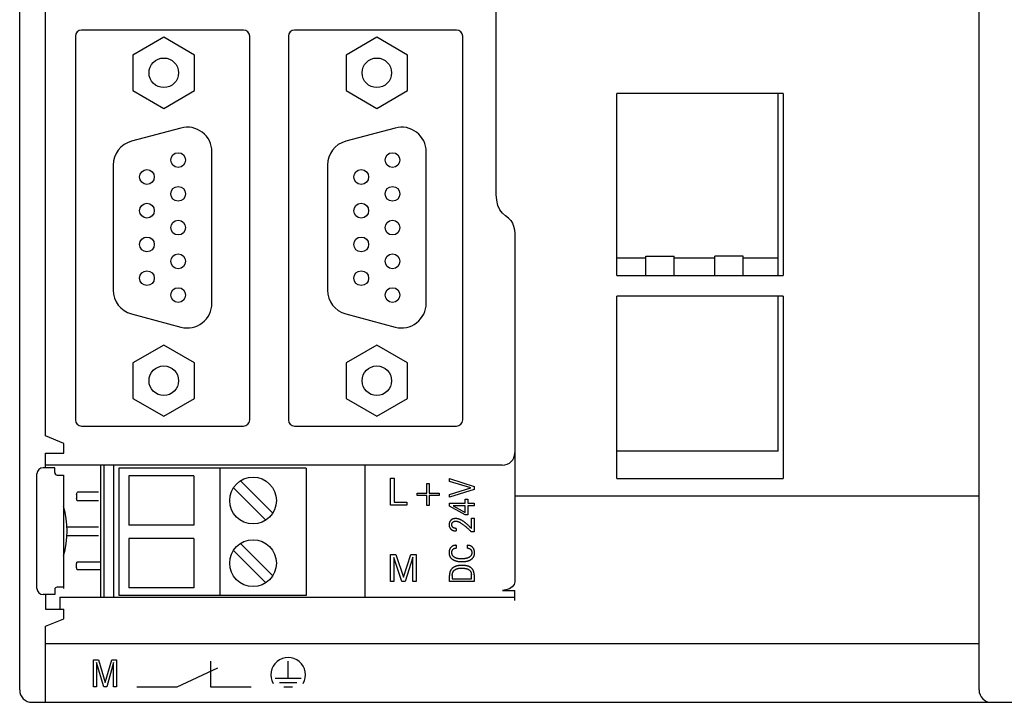
# Model space of a CAD drawing. Extents: x 0 to 594, y 0 to 420.
# Drawn here: x 46 to 126, y 240 to 295 of the extents above; entities that cross this region are included whole.
import ezdxf

# ---------------------------------------------------------------- set-up
doc = ezdxf.new("R2010")
doc.units = 0
doc.header["$LTSCALE"] = 32.67
doc.header["$MEASUREMENT"] = 0
doc.layers.add('20000_FRONT_O', color=7, linetype='CONTINUOUS')

msp = doc.modelspace()

# ---------------------------------------------------------------- linework, layer by layer
at = {"layer": '20000_FRONT_O', "color": 7, "linetype": 'Continuous'}
for p, q in [((45.92699, 240.51387), (45.92699, 363.51387)), ((48.02699, 261.13887), (48.02699, 296.91387)), ((84.62699, 280.74384), (84.62699, 296.91387)), ((123.82699, 240.51387), (123.82699, 296.91387)), ((50.45199, 293.58887), (50.45199, 262.43887)), ((64.10199, 294.08887), (50.95199, 294.08887)), ((57.62699, 293.51062), (55.12699, 292.06725)), ((60.12699, 292.06725), (57.62699, 293.51062)), ((64.60199, 262.43887), (64.60199, 293.58887)), ((67.75199, 293.58887), (67.75199, 262.43887)), ((81.40199, 294.08887), (68.25199, 294.08887)), ((74.92699, 293.51062), (72.42699, 292.06725)), ((77.42699, 292.06725), (74.92699, 293.51062)), ((81.90199, 262.43887), (81.90199, 293.58887)), ((55.12699, 292.06725), (55.12699, 289.1805)), ((60.12699, 289.1805), (60.12699, 292.06725)), ((72.42699, 292.06725), (72.42699, 289.1805)), ((77.42699, 289.1805), (77.42699, 292.06725)), ((55.12699, 289.1805), (57.62699, 287.73712)), ((57.62699, 287.73712), (60.12699, 289.1805)), ((72.42699, 289.1805), (74.92699, 287.73712)), ((74.92699, 287.73712), (77.42699, 289.1805)), ((94.42699, 274.15408), (94.42699, 288.95408)), ((107.92699, 288.95408), (94.42699, 288.95408)), ((107.51699, 274.15408), (107.51699, 288.95408)), ((107.92699, 288.95408), (107.92699, 274.15408)), ((59.01935, 286.14072), (54.99935, 285.06357)), ((76.41935, 286.14072), (72.39935, 285.06357)), ((61.53699, 271.90887), (61.53699, 284.20887)), ((78.93699, 271.90887), (78.93699, 284.20887)), ((53.51699, 283.13172), (53.51699, 272.98603)), ((70.91699, 283.13172), (70.91699, 272.98603)), ((84.66379, 280.27518), (84.62699, 280.74384)), ((84.76427, 279.86219), (84.66379, 280.27518)), ((84.91917, 279.51227), (84.76427, 279.86219)), ((85.12699, 279.23397), (84.91917, 279.51227)), ((85.36559, 279.01976), (85.12699, 279.23397)), ((85.62699, 278.80906), (85.36559, 279.01976)), ((85.62699, 278.80906), (85.79819, 278.6309)), ((85.79819, 278.6309), (85.93451, 278.41462)), ((85.93451, 278.41462), (86.03686, 278.16477)), ((86.03686, 278.16477), (86.10302, 277.88305)), ((86.10302, 277.88305), (86.12699, 277.57224)), ((86.12699, 277.57224), (86.12699, 249.3053)), ((96.77199, 275.57908), (94.42699, 275.57908)), ((96.77199, 274.15408), (96.77199, 275.74291)), ((96.77199, 275.74291), (99.07199, 275.74291)), ((99.07199, 274.15408), (99.07199, 275.74291)), ((102.37199, 275.57908), (99.07199, 275.57908)), ((102.37199, 274.15408), (102.37199, 275.74291)), ((104.67199, 275.74291), (102.37199, 275.74291)), ((104.67199, 274.15408), (104.67199, 275.74291)), ((107.51699, 275.57908), (104.67199, 275.57908)), ((94.42699, 274.15408), (107.92699, 274.15408)), ((94.42699, 257.68913), (94.42699, 272.48913)), ((107.92699, 272.48913), (94.42699, 272.48913)), ((107.51699, 259.90908), (107.51699, 272.48913)), ((107.92699, 272.48913), (107.92699, 257.68913)), ((54.99935, 271.05418), (59.01935, 269.97702)), ((72.39935, 271.05418), (76.41935, 269.97702)), ((57.62699, 268.51062), (55.12699, 267.06725)), ((60.12699, 267.06725), (57.62699, 268.51062)), ((74.92699, 268.51062), (72.42699, 267.06725)), ((77.42699, 267.06725), (74.92699, 268.51062)), ((55.12699, 267.06725), (55.12699, 264.1805)), ((60.12699, 264.1805), (60.12699, 267.06725)), ((72.42699, 267.06725), (72.42699, 264.1805)), ((77.42699, 264.1805), (77.42699, 267.06725)), ((55.12699, 264.1805), (57.62699, 262.73712)), ((57.62699, 262.73712), (60.12699, 264.1805)), ((72.42699, 264.1805), (74.92699, 262.73712)), ((74.92699, 262.73712), (77.42699, 264.1805)), ((50.95199, 261.93887), (64.10199, 261.93887)), ((68.25199, 261.93887), (81.40199, 261.93887)), ((49.50699, 260.53887), (48.02699, 261.13887)), ((49.50699, 259.73887), (49.50699, 260.53887)), ((107.51699, 259.90908), (94.42699, 259.90908)), ((48.02699, 258.56387), (48.02699, 259.73887)), ((48.02699, 259.73887), (49.50699, 259.73887)), ((48.77699, 258.56387), (47.82699, 258.56387)), ((85.112, 258.76665), (48.02699, 258.76665)), ((48.77699, 258.16387), (48.77699, 258.56387)), ((52.52699, 248.06387), (52.52699, 258.76387)), ((52.77699, 248.06387), (52.77699, 258.76387)), ((53.57699, 248.06387), (53.57699, 258.76387)), ((53.97699, 258.53387), (53.97699, 248.17387)), ((69.17699, 258.53387), (53.97699, 258.53387)), ((62.17699, 258.53387), (62.17699, 248.17387)), ((69.17699, 258.53387), (69.17699, 248.17387)), ((73.97699, 248.06387), (73.97699, 258.76387)), ((47.32699, 248.76387), (47.32699, 258.06387)), ((48.97699, 257.96387), (49.47699, 257.96387)), ((49.47699, 257.96387), (49.47699, 248.86387)), ((54.77699, 257.89387), (54.77699, 253.89387)), ((60.07699, 257.89387), (54.77699, 257.89387)), ((60.07699, 257.89387), (60.07699, 253.89387)), ((66.47322, 254.86332), (63.85234, 257.4842)), ((76.02699, 255.51387), (76.02699, 257.71387)), ((76.02699, 257.71387), (76.32791, 257.71387)), ((76.32791, 257.71387), (76.32791, 255.76334)), ((80.82699, 257.4352), (80.82699, 257.6722)), ((80.82699, 257.6722), (82.82699, 257.03719)), ((94.42699, 257.68913), (107.92699, 257.68913)), ((63.28075, 256.92442), (65.90163, 254.30354)), ((78.99566, 256.4868), (78.99566, 257.28666)), ((78.99566, 257.28666), (79.18276, 257.28666)), ((79.18276, 257.28666), (79.18276, 256.4868)), ((82.56476, 256.91812), (80.82699, 257.4352)), ((80.82699, 256.39424), (82.56476, 256.91812)), ((82.82699, 256.79226), (80.82699, 256.15725)), ((82.82699, 257.03719), (82.82699, 256.79226)), ((50.55001, 256.36387), (50.55529, 256.44041)), ((50.55001, 256.36387), (50.55001, 256.06387)), ((50.55529, 255.98734), (50.55001, 256.06387)), ((50.55529, 256.44041), (50.57033, 256.50529)), ((50.57033, 255.92245), (50.55529, 255.98734)), ((50.57033, 256.50529), (50.59284, 256.54865)), ((50.59284, 255.8791), (50.57033, 255.92245)), ((50.59284, 256.54865), (50.61939, 256.56387)), ((50.61939, 255.86387), (50.59284, 255.8791)), ((52.32699, 256.56387), (50.61939, 256.56387)), ((52.32699, 255.86387), (50.61939, 255.86387)), ((78.1958, 256.2997), (78.1958, 256.4868)), ((78.1958, 256.4868), (78.99566, 256.4868)), ((78.99566, 256.2997), (78.1958, 256.2997)), ((78.99566, 255.49984), (78.99566, 256.2997)), ((79.18276, 256.4868), (79.98262, 256.4868)), ((79.18276, 256.2997), (79.18276, 255.49984)), ((79.98262, 256.2997), (79.18276, 256.2997)), ((79.98262, 256.4868), (79.98262, 256.2997)), ((80.82699, 256.15725), (80.82699, 256.39424)), ((82.10835, 255.69346), (82.10835, 255.99623)), ((82.10835, 255.99623), (82.32663, 255.99623)), ((82.32663, 255.99623), (82.32663, 255.69346)), ((123.82699, 256.25561), (86.12699, 256.25561)), ((77.36632, 255.51387), (76.02699, 255.51387)), ((76.32791, 255.76334), (77.36632, 255.76334)), ((77.36632, 255.76334), (77.36632, 255.51387)), ((79.18276, 255.49984), (78.99566, 255.49984)), ((80.82699, 255.44059), (80.82699, 255.69346)), ((80.82699, 255.69346), (82.10835, 255.69346)), ((82.08567, 254.73528), (80.82699, 255.44059)), ((81.11189, 255.47914), (82.10835, 254.92238)), ((82.10835, 255.47914), (81.11189, 255.47914)), ((82.10835, 254.92238), (82.10835, 255.47914)), ((82.32663, 255.69346), (82.82699, 255.69346)), ((82.32663, 255.47914), (82.32663, 254.73528)), ((82.82699, 255.47914), (82.32663, 255.47914)), ((82.82699, 255.69346), (82.82699, 255.47914)), ((82.32663, 254.73528), (82.08567, 254.73528)), ((82.6087, 253.62287), (82.6087, 254.4654)), ((82.6087, 254.4654), (82.82699, 254.4654)), ((82.82699, 254.4654), (82.82699, 253.36206)), ((49.7596, 253.76387), (52.32699, 253.76387)), ((60.07699, 253.89387), (54.77699, 253.89387)), ((81.36703, 253.63535), (81.36703, 253.42783)), ((49.7596, 253.06387), (52.32699, 253.06387)), ((54.77699, 252.81387), (54.77699, 248.81387)), ((60.07699, 252.81387), (54.77699, 252.81387)), ((60.07699, 252.81387), (60.07699, 248.81387)), ((82.82699, 253.36206), (82.58744, 253.36206)), ((63.28075, 251.84442), (65.90163, 249.22354)), ((66.47322, 249.78332), (63.85234, 252.4042)), ((81.35711, 252.25987), (81.35711, 252.03535)), ((82.29687, 252.03535), (82.29687, 252.25987)), ((76.02699, 249.31387), (76.02699, 251.51387)), ((76.02699, 251.51387), (76.46621, 251.51387)), ((76.29782, 251.28311), (76.29782, 249.31387)), ((76.95033, 249.31387), (76.29782, 251.28311)), ((76.46621, 251.51387), (77.08785, 249.67248)), ((77.08785, 249.67248), (77.68985, 251.51387)), ((77.85824, 251.28623), (77.22257, 249.31387)), ((77.68985, 251.51387), (78.12907, 251.51387)), ((77.85824, 249.31387), (77.85824, 251.28623)), ((78.12907, 251.51387), (78.12907, 249.31387)), ((50.55001, 250.76387), (50.55529, 250.84041)), ((50.55001, 250.46387), (50.55001, 250.76387)), ((50.55529, 250.38734), (50.55001, 250.46387)), ((50.55529, 250.84041), (50.57033, 250.90529)), ((50.57033, 250.32245), (50.55529, 250.38734)), ((52.52699, 250.90529), (50.57033, 250.90529)), ((50.59284, 250.2791), (50.57033, 250.32245)), ((50.61939, 250.26387), (50.59284, 250.2791)), ((52.52699, 250.26387), (50.61939, 250.26387)), ((80.82699, 249.31387), (80.82699, 249.82075)), ((81.05378, 249.82075), (81.05378, 249.53272)), ((81.05378, 249.53272), (82.6002, 249.53272)), ((82.6002, 249.53272), (82.6002, 249.86497)), ((82.82699, 249.86384), (82.82699, 249.31387)), ((48.77699, 248.66387), (48.77699, 248.26387)), ((49.4686, 248.86387), (48.97699, 248.86387)), ((49.4686, 248.86387), (49.47342, 248.86085)), ((49.47342, 248.86085), (49.47615, 248.85188)), ((49.47615, 248.85188), (49.47699, 248.83708)), ((49.47699, 248.83708), (49.47699, 248.76387)), ((60.07699, 248.81387), (54.77699, 248.81387)), ((76.29782, 249.31387), (76.02699, 249.31387)), ((77.22257, 249.31387), (76.95033, 249.31387)), ((78.12907, 249.31387), (77.85824, 249.31387)), ((82.82699, 249.31387), (80.82699, 249.31387)), ((85.68963, 248.72644), (85.41457, 248.63467)), ((85.91704, 248.87605), (85.68963, 248.72644)), ((86.07091, 249.07413), (85.91704, 248.87605)), ((86.12699, 249.3053), (86.07091, 249.07413)), ((48.77699, 248.26387), (47.82699, 248.26387)), ((48.02699, 248.26387), (48.02699, 247.08887)), ((49.17699, 248.06387), (49.17699, 247.08887)), ((49.17699, 248.06387), (86.12699, 248.06387)), ((69.17699, 248.17387), (53.97699, 248.17387)), ((85.41457, 248.63467), (85.12699, 248.6051)), ((85.12699, 248.6051), (86.12699, 248.6051)), ((86.12699, 247.7926), (86.12699, 248.6051)), ((48.02699, 247.08887), (49.50699, 247.08887)), ((49.50699, 246.28887), (49.50699, 247.08887)), ((48.02699, 245.68887), (49.50699, 246.28887)), ((48.02699, 239.51387), (48.02699, 245.68887)), ((123.82699, 244.26387), (48.02699, 244.26387)), ((51.92699, 240.76387), (51.92699, 242.96387)), ((51.92699, 242.96387), (52.31741, 242.96387)), ((52.16772, 242.73311), (52.16772, 240.76387)), ((52.74774, 240.76387), (52.16772, 242.73311)), ((52.31741, 242.96387), (52.86998, 241.12248)), ((52.86998, 241.12248), (53.40509, 242.96387)), ((53.55477, 242.73623), (52.98972, 240.76387)), ((53.40509, 242.96387), (53.79551, 242.96387)), ((53.55477, 240.76387), (53.55477, 242.73623)), ((53.79551, 242.96387), (53.79551, 240.76387)), ((58.72699, 240.76387), (62.02699, 242.30269)), ((61.42699, 242.86387), (61.42699, 240.76387)), ((67.72699, 241.46387), (67.72699, 242.86387)), ((66.67699, 241.46387), (68.77699, 241.46387)), ((52.16772, 240.76387), (51.92699, 240.76387)), ((52.98972, 240.76387), (52.74774, 240.76387)), ((53.79551, 240.76387), (53.55477, 240.76387)), ((55.42699, 240.76387), (58.72699, 240.76387)), ((61.42699, 240.76387), (64.72699, 240.76387)), ((67.02699, 241.11387), (68.42699, 241.11387)), ((67.37699, 240.76387), (68.07699, 240.76387)), ((46.92699, 239.51387), (164.92699, 239.51387))]:
    msp.add_line(p, q, dxfattribs=at)
for points in [[(82.6087, 253.62287), (82.56274, 253.66919), (82.51682, 253.71557), (82.47081, 253.76189), (82.4246, 253.80801), (82.37806, 253.85378), (82.33108, 253.89907), (82.28352, 253.94375), (82.23528, 253.98766), (82.18622, 254.03068), (82.13622, 254.07267), (82.10595, 254.09714), (82.07528, 254.12114), (82.04422, 254.14465), (82.01275, 254.16761), (81.98086, 254.18998), (81.94853, 254.21171), (81.91576, 254.23278), (81.88253, 254.25312), (81.84883, 254.2727), (81.81465, 254.29148), (81.77997, 254.30941), (81.7448, 254.32645), (81.7091, 254.34255), (81.68305, 254.35355), (81.65674, 254.364), (81.63019, 254.37387), (81.60342, 254.38311), (81.57645, 254.39169), (81.54929, 254.39956), (81.52196, 254.40669), (81.49447, 254.41304), (81.46685, 254.41856), (81.43912, 254.42323), (81.41128, 254.427), (81.38336, 254.42983), (81.35537, 254.43168), (81.32734, 254.43251), (81.30038, 254.43232), (81.27343, 254.43112), (81.24655, 254.42888), (81.21977, 254.42558), (81.19314, 254.42117), (81.1667, 254.41563), (81.14674, 254.41063), (81.12696, 254.40493), (81.10742, 254.3985), (81.08816, 254.39132), (81.06922, 254.38336), (81.05066, 254.37458), (81.03252, 254.36498), (81.01564, 254.35502), (80.99921, 254.34431), (80.98327, 254.33288), (80.96782, 254.32075), (80.95291, 254.30797), (80.93856, 254.29457), (80.92479, 254.28056), (80.91115, 254.26544), (80.8982, 254.24974), (80.88597, 254.23348), (80.87449, 254.2167), (80.8638, 254.19942), (80.85392, 254.18166), (80.8447, 254.16306), (80.83635, 254.14404), (80.82885, 254.12467), (80.82221, 254.10498), (80.81639, 254.08502), (80.8114, 254.06486), (80.80687, 254.04271), (80.80325, 254.02039), (80.80052, 253.99795), (80.79863, 253.97542), (80.79754, 253.95281), (80.79722, 253.93017), (80.79766, 253.90695), (80.79893, 253.88376), (80.80106, 253.86065), (80.80413, 253.83766), (80.80819, 253.81483), (80.81329, 253.79221), (80.81897, 253.77151), (80.82559, 253.75107), (80.83315, 253.73096), (80.84165, 253.71123), (80.85109, 253.69194), (80.86148, 253.67314), (80.87234, 253.65561), (80.88402, 253.63862), (80.89647, 253.62219), (80.90965, 253.60636), (80.92351, 253.59115)], [(80.92351, 253.59115), (80.93253, 253.58194), (80.9418, 253.57298), (80.9492, 253.56616), (80.95674, 253.5595), (80.96443, 253.55299), (80.97225, 253.54663), (80.98021, 253.54044), (80.98829, 253.53441), (80.9965, 253.52854), (81.00483, 253.52284), (81.01328, 253.51732), (81.02184, 253.51196), (81.0305, 253.50679), (81.03927, 253.50179), (81.04813, 253.49697), (81.05708, 253.49234), (81.06672, 253.48762), (81.07644, 253.4831), (81.08626, 253.47879), (81.09617, 253.47468), (81.10615, 253.47077), (81.11621, 253.46706), (81.12635, 253.46353), (81.13654, 253.4602), (81.1468, 253.45705), (81.15711, 253.45408), (81.16748, 253.45129), (81.17789, 253.44868), (81.18834, 253.44624), (81.19883, 253.44396), (81.21161, 253.44142), (81.22444, 253.43912), (81.2373, 253.43704), (81.25019, 253.4352), (81.26311, 253.43357), (81.27606, 253.43216), (81.28903, 253.43096), (81.30201, 253.42997), (81.31501, 253.42917), (81.32801, 253.42856), (81.34102, 253.42814), (81.35403, 253.4279), (81.36703, 253.42783)], [(81.36703, 253.63535), (81.35424, 253.63547), (81.34145, 253.63586), (81.32866, 253.63651), (81.31589, 253.63745), (81.30314, 253.63868), (81.29042, 253.64024), (81.27775, 253.64212), (81.26513, 253.64435), (81.25401, 253.64663), (81.24295, 253.6492), (81.23196, 253.65208), (81.22106, 253.65527), (81.21027, 253.65878), (81.1996, 253.66263), (81.18906, 253.66683), (81.17867, 253.67138), (81.17021, 253.67541), (81.16188, 253.67969), (81.15367, 253.68422), (81.1456, 253.68899), (81.13768, 253.694), (81.12991, 253.69925), (81.12231, 253.70474), (81.11488, 253.71047), (81.10764, 253.71642), (81.10095, 253.72228), (81.09444, 253.72835), (81.08813, 253.73461), (81.08201, 253.74108), (81.07612, 253.74773), (81.07045, 253.75458), (81.06501, 253.76161), (81.05982, 253.76882), (81.05488, 253.77621), (81.05031, 253.7836), (81.04599, 253.79115), (81.04194, 253.79885), (81.03815, 253.80668), (81.03462, 253.81463), (81.03136, 253.82269), (81.02838, 253.83086), (81.02566, 253.83912), (81.02322, 253.84746), (81.02066, 253.85758), (81.01848, 253.86779), (81.01667, 253.87808), (81.01522, 253.88843), (81.01411, 253.89882), (81.01332, 253.90925), (81.01285, 253.91971), (81.01267, 253.93017), (81.01277, 253.94035), (81.01314, 253.95052), (81.0138, 253.96067), (81.01474, 253.97079), (81.01599, 253.98087), (81.01755, 253.99091), (81.01944, 254.00089), (81.02165, 254.01081), (81.02398, 254.01986), (81.02661, 254.02884), (81.02952, 254.03773), (81.03273, 254.04652), (81.03624, 254.05519), (81.04005, 254.06373), (81.04416, 254.07212), (81.04858, 254.08036), (81.05325, 254.08833), (81.0582, 254.09612), (81.06344, 254.10373), (81.06895, 254.11115), (81.07471, 254.11837), (81.08073, 254.1254), (81.08698, 254.13222), (81.09347, 254.13882), (81.10003, 254.14508), (81.1068, 254.15112), (81.11376, 254.15693), (81.12091, 254.16251), (81.12823, 254.16786), (81.13573, 254.17295), (81.14338, 254.1778), (81.15119, 254.18238), (81.15914, 254.1867), (81.16777, 254.191), (81.17654, 254.195), (81.18543, 254.19871), (81.19445, 254.20214), (81.20358, 254.2053), (81.21279, 254.20819), (81.22209, 254.21084), (81.23146, 254.21325), (81.24088, 254.21542), (81.25162, 254.21762), (81.26241, 254.21954), (81.27324, 254.22117), (81.28411, 254.22252), (81.295, 254.22359), (81.30591, 254.22437), (81.31683, 254.22486), (81.32776, 254.22507), (81.33868, 254.225)], [(81.33868, 254.225), (81.35761, 254.2242), (81.3765, 254.22258), (81.39533, 254.2202), (81.41408, 254.2171), (81.43275, 254.21334), (81.45131, 254.20895), (81.46975, 254.204), (81.48806, 254.19852), (81.50621, 254.19257), (81.52421, 254.18619), (81.55103, 254.17585), (81.57748, 254.16472), (81.60356, 254.15286), (81.62931, 254.14032), (81.65474, 254.12718), (81.67989, 254.11349), (81.70477, 254.09932), (81.72941, 254.08472), (81.75383, 254.06977), (81.79432, 254.04406), (81.8343, 254.01757), (81.87379, 253.99038), (81.91283, 253.96254), (81.95146, 253.93411), (81.98969, 253.90516), (82.02755, 253.87574), (82.07618, 253.83697), (82.12428, 253.79755), (82.17184, 253.7575), (82.21891, 253.71686), (82.26633, 253.6749), (82.31325, 253.63237), (82.35965, 253.58928), (82.40554, 253.54564), (82.45183, 253.50056), (82.49758, 253.45492), (82.54278, 253.40876), (82.58744, 253.36206)], [(81.35711, 252.25987), (81.33454, 252.25983), (81.31196, 252.25906), (81.2894, 252.25752), (81.2669, 252.25521), (81.24447, 252.25212), (81.22217, 252.24822), (81.20001, 252.2435), (81.17804, 252.23794), (81.15851, 252.23224), (81.1392, 252.22584), (81.12014, 252.21873), (81.10138, 252.2109), (81.08296, 252.20234), (81.06492, 252.19304), (81.04731, 252.18299), (81.03015, 252.17218), (81.01368, 252.16072), (80.99771, 252.14855), (80.98227, 252.13569), (80.96737, 252.12219), (80.95302, 252.10809), (80.93924, 252.09343), (80.92605, 252.07824), (80.91345, 252.06256), (80.90163, 252.04666), (80.89041, 252.03035), (80.87979, 252.01365), (80.86977, 251.9966), (80.86036, 251.9792), (80.85156, 251.96149), (80.84337, 251.9435), (80.83421, 251.92122), (80.82595, 251.8986), (80.81855, 251.87568), (80.81199, 251.8525), (80.80625, 251.8291), (80.80132, 251.80553), (80.79681, 251.77965), (80.79321, 251.75364), (80.79048, 251.72752), (80.7886, 251.7013), (80.78755, 251.67501), (80.7873, 251.64867), (80.7877, 251.62619), (80.7887, 251.60371), (80.79032, 251.58126), (80.79259, 251.55888), (80.79555, 251.53659), (80.79922, 251.51442), (80.80363, 251.4924), (80.80882, 251.47056), (80.81481, 251.44894), (80.82163, 251.42755), (80.8288, 251.40776), (80.83671, 251.38824), (80.84535, 251.369), (80.85469, 251.35009), (80.86472, 251.33154), (80.87542, 251.31335), (80.88678, 251.29558), (80.89878, 251.27824), (80.91141, 251.26137), (80.92463, 251.24498), (80.93942, 251.22804), (80.95484, 251.21169), (80.97085, 251.19591), (80.98742, 251.1807), (81.0045, 251.16606), (81.02207, 251.15197), (81.04007, 251.13842), (81.05846, 251.12541), (81.07722, 251.11293), (81.0963, 251.10097), (81.12061, 251.0867), (81.14534, 251.07322), (81.17045, 251.0605), (81.19592, 251.04853), (81.22171, 251.03729), (81.24779, 251.02676), (81.27414, 251.01691), (81.30073, 251.00774), (81.3309, 250.99819), (81.3613, 250.98943), (81.39192, 250.98144), (81.42273, 250.97418), (81.4537, 250.96761), (81.48481, 250.96172), (81.51604, 250.95646), (81.54736, 250.9518), (81.58843, 250.94657), (81.6296, 250.94227), (81.67084, 250.93885), (81.71215, 250.93628), (81.75349, 250.9345), (81.79484, 250.93348), (81.8362, 250.93315)], [(81.58878, 251.17052), (81.56557, 251.17371), (81.54241, 251.17733), (81.51932, 251.18138), (81.49631, 251.1859), (81.4734, 251.19091), (81.45061, 251.19643), (81.42796, 251.20248), (81.40546, 251.20908), (81.38798, 251.21464), (81.37062, 251.22057), (81.35339, 251.22687), (81.33631, 251.23356), (81.3194, 251.24066), (81.30266, 251.24817), (81.28611, 251.25611), (81.26976, 251.2645), (81.25364, 251.27333), (81.24049, 251.28099), (81.22752, 251.28897), (81.21476, 251.29728), (81.20223, 251.30594), (81.18995, 251.31493), (81.17795, 251.32428), (81.16625, 251.33399), (81.15487, 251.34406), (81.14384, 251.3545), (81.13318, 251.36532), (81.12292, 251.37652), (81.11453, 251.38633), (81.10646, 251.3964), (81.09871, 251.40674), (81.09128, 251.41731), (81.08418, 251.42812), (81.07742, 251.43914), (81.07101, 251.45037), (81.06496, 251.4618), (81.05927, 251.47341), (81.05396, 251.48518), (81.04903, 251.49712), (81.04449, 251.50919), (81.0397, 251.5234), (81.03544, 251.53777), (81.03168, 251.55228), (81.02842, 251.56692), (81.02565, 251.58166), (81.02334, 251.59649), (81.02149, 251.6114), (81.02007, 251.62635), (81.01909, 251.64134), (81.01851, 251.65634), (81.01834, 251.67135), (81.01857, 251.68684), (81.01925, 251.7023), (81.02038, 251.71772), (81.02201, 251.73307), (81.02416, 251.74837), (81.02685, 251.76358), (81.02983, 251.77754), (81.03331, 251.7914), (81.0373, 251.80512), (81.04179, 251.81869), (81.04681, 251.83206), (81.05236, 251.84522), (81.05824, 251.85773), (81.06462, 251.86999), (81.07148, 251.88199), (81.07882, 251.89372), (81.08662, 251.90515), (81.09488, 251.91628), (81.10242, 251.92568), (81.1103, 251.93481), (81.1185, 251.94365), (81.12703, 251.95216), (81.13588, 251.96032), (81.14505, 251.9681), (81.15454, 251.97548), (81.16434, 251.98243), (81.17445, 251.98893), (81.18484, 251.99498), (81.19549, 252.00059), (81.20638, 252.00575), (81.21747, 252.01048), (81.22875, 252.01478), (81.24018, 252.01866), (81.25175, 252.02212), (81.26466, 252.02546), (81.2777, 252.02831), (81.29082, 252.03066), (81.30401, 252.03254), (81.31726, 252.03393), (81.33054, 252.03486), (81.34383, 252.03533), (81.35711, 252.03535)], [(82.29687, 252.03535), (82.31481, 252.03338), (82.33269, 252.03077), (82.35047, 252.02749), (82.36812, 252.02353), (82.38559, 252.01885), (82.40286, 252.01342), (82.41602, 252.00872), (82.42901, 252.00354), (82.44179, 251.9979), (82.45434, 251.99176), (82.46662, 251.98513), (82.47861, 251.97799), (82.49027, 251.97033), (82.5012, 251.96244), (82.51178, 251.95408), (82.52201, 251.94528), (82.53187, 251.93605), (82.54134, 251.92642), (82.55042, 251.91643), (82.55909, 251.90608), (82.56764, 251.89501), (82.57572, 251.8836), (82.58333, 251.87188), (82.59045, 251.85987), (82.59708, 251.84757), (82.60319, 251.83502), (82.60893, 251.82188), (82.61412, 251.80852), (82.61878, 251.79496), (82.62292, 251.78123), (82.62654, 251.76736), (82.62965, 251.75337), (82.63294, 251.73513), (82.63543, 251.71676), (82.63715, 251.6983), (82.63815, 251.67975), (82.63847, 251.66114), (82.63819, 251.64448), (82.63738, 251.62782), (82.63601, 251.61118), (82.63406, 251.59461), (82.63151, 251.57812), (82.62835, 251.56176), (82.62456, 251.54554), (82.62011, 251.52951), (82.61499, 251.51369), (82.60918, 251.49811), (82.60294, 251.48342), (82.59607, 251.46901), (82.58859, 251.45488), (82.58053, 251.44107), (82.57192, 251.42758), (82.56277, 251.41445), (82.5531, 251.40169), (82.54295, 251.38931), (82.53234, 251.37735), (82.52129, 251.36581), (82.5084, 251.3534), (82.49503, 251.34154), (82.4812, 251.3302), (82.46696, 251.31938), (82.45234, 251.30906), (82.43738, 251.29921), (82.42211, 251.28983), (82.40657, 251.28089), (82.3908, 251.27237), (82.37483, 251.26426), (82.35281, 251.25385), (82.33051, 251.24413), (82.30795, 251.23507), (82.28516, 251.22667), (82.26215, 251.21888), (82.23896, 251.21168), (82.2156, 251.20504), (82.18879, 251.19814), (82.16182, 251.1919), (82.1347, 251.18629), (82.10746, 251.18128), (82.08011, 251.17684), (82.05268, 251.17293), (82.02519, 251.16951), (81.98838, 251.16568), (81.95151, 251.16264), (81.91458, 251.16036), (81.87762, 251.15879), (81.84062, 251.15791), (81.8036, 251.15767), (81.77282, 251.15795), (81.74205, 251.15868), (81.7113, 251.1599), (81.68059, 251.16166), (81.64992, 251.164), (81.61931, 251.16694), (81.58878, 251.17052)], [(81.8362, 250.93315), (81.87727, 250.93349), (81.91834, 250.93453), (81.95939, 250.93632), (82.0004, 250.9389), (82.04135, 250.94233), (82.08222, 250.94665), (82.123, 250.95192), (82.15403, 250.95661), (82.18496, 250.96191), (82.21578, 250.96786), (82.24646, 250.97447), (82.27697, 250.98178), (82.30729, 250.98983), (82.3374, 250.99864), (82.36727, 251.00824), (82.39356, 251.01745), (82.41961, 251.02734), (82.4454, 251.03792), (82.47087, 251.04922), (82.496, 251.06127), (82.52076, 251.07408), (82.54511, 251.08769), (82.56901, 251.10211), (82.58749, 251.11404), (82.60563, 251.1265), (82.6234, 251.13948), (82.64077, 251.153), (82.6577, 251.16705), (82.67414, 251.18164), (82.69007, 251.19678), (82.70544, 251.21246), (82.72023, 251.2287), (82.73438, 251.24549), (82.74719, 251.26192), (82.75939, 251.27882), (82.77097, 251.29617), (82.78191, 251.31393), (82.79221, 251.33209), (82.80185, 251.3506), (82.81083, 251.36945), (82.81912, 251.38859), (82.82671, 251.40801), (82.8336, 251.42768), (82.84023, 251.4491), (82.84605, 251.47075), (82.85108, 251.49259), (82.85536, 251.5146), (82.85892, 251.53675), (82.86177, 251.55901), (82.86395, 251.58137), (82.86547, 251.60378), (82.86637, 251.62622), (82.86668, 251.64867), (82.86631, 251.67433), (82.86516, 251.69994), (82.8632, 251.72547), (82.86038, 251.7509), (82.85667, 251.77621), (82.85203, 251.80138), (82.84764, 251.82136), (82.84263, 251.84121), (82.83699, 251.8609), (82.83073, 251.88039), (82.82383, 251.89967), (82.81628, 251.9187), (82.80809, 251.93745), (82.79943, 251.95553), (82.79015, 251.9733), (82.78027, 251.99075), (82.76978, 252.00785), (82.75871, 252.02459), (82.74707, 252.04094), (82.73485, 252.05689), (82.72204, 252.07247), (82.70868, 252.0876), (82.69478, 252.10222), (82.68035, 252.11632), (82.66539, 252.12984), (82.64993, 252.14276), (82.63397, 252.15504), (82.61752, 252.16663), (82.60057, 252.17753), (82.58317, 252.18772), (82.56537, 252.19721), (82.54719, 252.20599), (82.52869, 252.21409), (82.50988, 252.2215), (82.49081, 252.22823), (82.47153, 252.23429), (82.45015, 252.24018), (82.42858, 252.24528), (82.40685, 252.2496), (82.38499, 252.25316), (82.36303, 252.25595), (82.341, 252.25799), (82.31894, 252.2593), (82.29687, 252.25987)], [(82.82699, 249.86384), (82.82669, 249.88963), (82.82577, 249.91557), (82.82422, 249.94162), (82.82198, 249.96771), (82.81905, 249.99379), (82.81539, 250.01982), (82.81098, 250.04573), (82.80578, 250.07148), (82.79977, 250.09702), (82.79292, 250.12228), (82.7852, 250.14722), (82.77659, 250.17179), (82.76705, 250.19593), (82.75656, 250.2196), (82.74509, 250.24273), (82.73262, 250.26527), (82.71911, 250.28718), (82.70542, 250.30718), (82.69084, 250.32658), (82.6754, 250.34535), (82.65916, 250.3635), (82.64216, 250.38102), (82.62445, 250.39791), (82.60606, 250.41417), (82.58705, 250.4298), (82.56747, 250.44478), (82.54735, 250.45912), (82.52674, 250.47281), (82.5057, 250.48585), (82.48426, 250.49824), (82.46247, 250.50997), (82.44037, 250.52104), (82.41802, 250.53145), (82.39546, 250.54118), (82.3612, 250.55457), (82.32658, 250.56653), (82.29164, 250.57711), (82.2564, 250.58641), (82.22088, 250.5945), (82.18512, 250.60146), (82.14912, 250.60736), (82.11292, 250.61228), (82.07655, 250.6163), (82.04003, 250.6195), (82.00338, 250.62195), (81.96664, 250.62374), (81.92981, 250.62493), (81.89294, 250.62561), (81.85605, 250.62585), (81.81939, 250.62571), (81.78275, 250.62515), (81.74616, 250.6241), (81.70964, 250.62251), (81.6732, 250.62029), (81.63687, 250.61739), (81.60067, 250.61375), (81.56462, 250.60929), (81.52875, 250.60394), (81.49308, 250.59766), (81.45762, 250.59036), (81.4224, 250.58198), (81.38744, 250.57246), (81.35276, 250.56174), (81.31839, 250.54973), (81.28435, 250.53639), (81.26044, 250.5261), (81.23677, 250.51511), (81.21336, 250.50341), (81.19027, 250.49102), (81.16755, 250.47794), (81.14525, 250.46417), (81.12341, 250.44971), (81.10209, 250.43456), (81.08133, 250.41874), (81.06118, 250.40224), (81.04169, 250.38506), (81.02291, 250.36722), (81.00489, 250.3487), (80.98767, 250.32952), (80.9713, 250.30968), (80.95584, 250.28918), (80.94133, 250.26803), (80.92779, 250.2462), (80.91523, 250.22377), (80.90362, 250.20078), (80.89293, 250.17727), (80.88316, 250.1533), (80.87425, 250.12891), (80.86621, 250.10415), (80.85899, 250.07907), (80.85258, 250.0537), (80.84694, 250.02811), (80.84206, 250.00234), (80.83792, 249.97643), (80.83447, 249.95043), (80.83171, 249.92439), (80.82961, 249.89835), (80.82814, 249.87237), (80.82727, 249.84648), (80.82699, 249.82075)], [(81.05378, 249.82075), (81.05402, 249.84062), (81.05475, 249.86061), (81.056, 249.88068), (81.05779, 249.90078), (81.06013, 249.92088), (81.06304, 249.94093), (81.06655, 249.96089), (81.07067, 249.98071), (81.07543, 250.00037), (81.08084, 250.01982), (81.08692, 250.039), (81.09369, 250.05789), (81.10118, 250.07645), (81.10941, 250.09462), (81.11838, 250.11237), (81.12813, 250.12966), (81.13867, 250.14644), (81.14946, 250.16195), (81.16097, 250.17695), (81.17314, 250.19146), (81.18594, 250.20547), (81.19933, 250.21898), (81.21328, 250.23199), (81.22776, 250.2445), (81.24272, 250.2565), (81.25813, 250.26801), (81.27396, 250.27901), (81.29017, 250.2895), (81.30671, 250.2995), (81.32357, 250.30898), (81.34069, 250.31796), (81.35805, 250.32644), (81.37561, 250.3344), (81.39333, 250.34186), (81.42044, 250.3522), (81.44782, 250.36144), (81.47545, 250.36962), (81.50329, 250.37681), (81.53134, 250.38306), (81.55956, 250.38843), (81.58794, 250.39299), (81.61645, 250.39678), (81.64506, 250.39988), (81.67377, 250.40233), (81.70253, 250.4042), (81.73134, 250.40554), (81.76016, 250.40641), (81.78898, 250.40688), (81.81777, 250.407), (81.85688, 250.40666), (81.8959, 250.40571), (81.93484, 250.40407), (81.97369, 250.40167), (82.01247, 250.39843), (82.05118, 250.39427), (82.07863, 250.39072), (82.10602, 250.38662), (82.13333, 250.38191), (82.16052, 250.37656), (82.18756, 250.37051), (82.21444, 250.3637), (82.24111, 250.3561), (82.26293, 250.34918), (82.28454, 250.34164), (82.30589, 250.3334), (82.32692, 250.32442), (82.34758, 250.31464), (82.36782, 250.30401), (82.38758, 250.29247), (82.40246, 250.28292), (82.41699, 250.2728), (82.43113, 250.26214), (82.44484, 250.25092), (82.45808, 250.23917), (82.47083, 250.2269), (82.48304, 250.21411), (82.49468, 250.20081), (82.5057, 250.18701), (82.51614, 250.17266), (82.52593, 250.15785), (82.53507, 250.14262), (82.54357, 250.127), (82.55143, 250.11105), (82.55865, 250.09478), (82.56525, 250.07825), (82.57122, 250.06148), (82.57657, 250.04451), (82.58253, 250.02256), (82.58753, 250.00039), (82.59161, 249.97804), (82.59484, 249.95555), (82.59726, 249.93296), (82.59893, 249.91031), (82.59989, 249.88763), (82.6002, 249.86497)]]:
    msp.add_lwpolyline(points, dxfattribs=at)
for centre, radius in [((57.62699, 290.62387), 1.2), ((74.92699, 290.62387), 1.2), ((58.79699, 283.53887), 0.6), ((76.19699, 283.53887), 0.6), ((56.25699, 282.16887), 0.6), ((73.65699, 282.16887), 0.6), ((58.79699, 280.79887), 0.6), ((76.19699, 280.79887), 0.6), ((56.25699, 279.42887), 0.6), ((73.65699, 279.42887), 0.6), ((58.79699, 278.05887), 0.6), ((76.19699, 278.05887), 0.6), ((56.25699, 276.68887), 0.6), ((73.65699, 276.68887), 0.6), ((58.79699, 275.31887), 0.6), ((76.19699, 275.31887), 0.6), ((56.25699, 273.94887), 0.6), ((73.65699, 273.94887), 0.6), ((58.79699, 272.57887), 0.6), ((76.19699, 272.57887), 0.6), ((57.62699, 265.62387), 1.2), ((74.92699, 265.62387), 1.2), ((64.87699, 255.89387), 1.9), ((64.87699, 250.81387), 1.9)]:
    msp.add_circle(centre, radius, dxfattribs=at)
for centre, radius, start, end in [((50.95199, 293.58887), 0.5, 90, 180), ((64.10199, 293.58887), 0.5, 0, 90), ((68.25199, 293.58887), 0.5, 90, 180), ((81.40199, 293.58887), 0.5, 0, 90), ((59.53699, 284.20887), 2, 0, 105), ((76.93699, 284.20887), 2, 0, 105), ((55.51699, 283.13172), 2, 105, 180), ((72.91699, 283.13172), 2, 105, 180), ((55.51699, 272.98603), 2, 180, 255), ((72.91699, 272.98603), 2, 180, 255), ((59.53699, 271.90887), 2, 255, 0), ((76.93699, 271.90887), 2, 255, 0), ((50.95199, 262.43887), 0.5, 180, 270), ((64.10199, 262.43887), 0.5, 270, 0), ((68.25199, 262.43887), 0.5, 180, 270), ((81.40199, 262.43887), 0.5, 270, 0), ((85.12699, 259.76387), 1, 270, 0), ((47.82699, 258.06387), 0.5, 90, 180), ((48.97699, 258.16387), 0.2, 180, 270), ((42.96032, 253.41387), 6.81667, 342.938469, 17.061531), ((47.82699, 248.76387), 0.5, 180, 270), ((48.97699, 248.66387), 0.2, 90, 180), ((67.72699, 241.74387), 1.4, 330, 210), ((46.92699, 240.51387), 1, 180, 270), ((124.82699, 240.51387), 1, 180, 270)]:
    msp.add_arc(centre, radius, start, end, dxfattribs=at)

doc.saveas('drawing.dxf')
